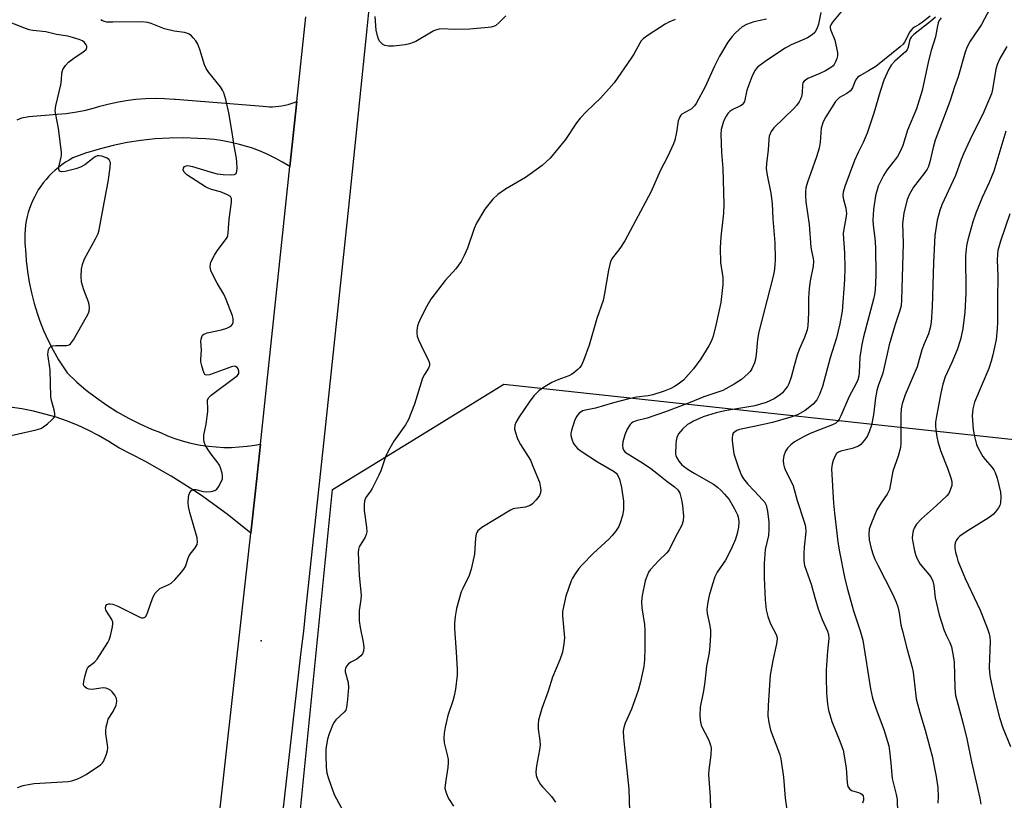
# Model space of a CAD drawing. Units: inches. Extents: x 1249763 to 1255763, y 497455 to 501455.
# Drawn here: x 1250582 to 1250869, y 499839 to 500067 of the extents above; entities that cross this region are included whole.
import ezdxf

# ---------------------------------------------------------------- set-up
doc = ezdxf.new("R2010")
doc.units = ezdxf.units.IN
doc.header["$MEASUREMENT"] = 0
for name, color, linetype in [('ELEV-Spot Elevation', 7, 'Continuous'), ('NTRL-Trees', 3, 'Continuous'), ('TRANS-Driveway', 251, 'Continuous'), ('TRANS-Road', 130, 'Continuous'), ('Undefined', 1, 'Continuous')]:
    doc.layers.add(name, color=color, linetype=linetype)

msp = doc.modelspace()

# ---------------------------------------------------------------- linework, layer by layer
at = {"layer": 'ELEV-Spot Elevation'}
msp.add_point((1250652.27, 499885.82, 368.76), dxfattribs=at)
at = {"layer": 'NTRL-Trees'}
msp.add_lwpolyline([(1251150.51, 499581.88), (1250863.64, 499666.48), (1250768.49, 499697.4), (1250686.57, 499716.02), (1250657.71, 499723.47), (1250653.99, 499738.36), (1250673.15, 499929.99), (1250696.7, 499944.47), (1250723.14, 499960.72), (1250897.05, 499941.85), (1250986.03, 499918.93), (1251026.49, 499877.34), (1251047.8, 499875.4), (1251089.47, 499888.42), (1251111.75, 499933.84), (1251118.33, 499949.09), (1251074.32, 500088.46), (1251069.18, 500127.99), (1251071.85, 500138.25), (1251095.32, 500228.19), (1251153.2, 500291.02), (1251211.37, 500277.36)], dxfattribs=at)
at = {"layer": 'TRANS-Driveway'}
msp.add_lwpolyline([(1250581.11, 500037.81), (1250582.54, 500038.44), (1250584.56, 500038.87), (1250592.83, 500039.47), (1250595.45, 500039.71), (1250595.98, 500039.78), (1250598.58, 500040.18), (1250601.16, 500040.7), (1250603.71, 500041.35), (1250605.27, 500041.81), (1250607.99, 500042.53), (1250610.74, 500043.12), (1250613.51, 500043.58), (1250615.74, 500043.84), (1250618.54, 500044.06), (1250621.35, 500044.14), (1250624.16, 500044.08), (1250626.96, 500043.88), (1250627.36, 500043.84), (1250652.93, 500041.81), (1250653.84, 500041.72), (1250654.75, 500041.67), (1250655.65, 500041.67), (1250656.56, 500041.71), (1250657.47, 500041.79), (1250658.37, 500041.92), (1250659.26, 500042.09), (1250659.33, 500042.1), (1250660.21, 500042.32), (1250661.08, 500042.58), (1250661.94, 500042.88), (1250662.7, 500043.18), (1250660.69, 500024.21), (1250658.55, 500025.51), (1250656.35, 500026.71), (1250654.1, 500027.79), (1250651.8, 500028.77), (1250649.45, 500029.64), (1250648.43, 500029.98), (1250646.03, 500030.68), (1250643.59, 500031.26), (1250641.14, 500031.73), (1250638.66, 500032.07), (1250636.17, 500032.3), (1250633.84, 500032.4), (1250629.69, 500032.56), (1250625.53, 500032.52), (1250621.37, 500032.27), (1250617.24, 500031.82), (1250613.18, 500031.19), (1250609.11, 500030.35), (1250605.08, 500029.31), (1250601.11, 500028.08), (1250597.38, 500026.74), (1250596.28, 500026.12), (1250595.2, 500025.46), (1250594.17, 500024.74), (1250593.16, 500023.98), (1250592.19, 500023.16), (1250591.27, 500022.3), (1250590.38, 500021.4), (1250589.55, 500020.45), (1250588.75, 500019.47), (1250588.01, 500018.45), (1250587.31, 500017.39), (1250586.85, 500016.62), (1250586.25, 500015.51), (1250585.7, 500014.37), (1250585.2, 500013.2), (1250584.77, 500012.02), (1250584.39, 500010.81), (1250584.07, 500009.59), (1250583.81, 500008.35), (1250583.61, 500007.11), (1250583.47, 500005.85), (1250583.39, 500004.59), (1250583.37, 500003.33), (1250583.41, 500002.06), (1250583.51, 500000.8), (1250583.61, 500000.01), (1250583.8, 499996.82), (1250584.14, 499993.63), (1250584.63, 499990.47), (1250585.28, 499987.33), (1250586.08, 499984.23), (1250587.03, 499981.17), (1250587.66, 499979.37), (1250588.84, 499976.39), (1250590.16, 499973.47), (1250591.63, 499970.62), (1250593.22, 499967.85), (1250594.95, 499965.15), (1250595.76, 499963.98), (1250598.48, 499961.42), (1250601.31, 499958.99), (1250604.26, 499956.71), (1250607.32, 499954.56), (1250610.35, 499952.65), (1250613.59, 499950.8), (1250616.92, 499949.12), (1250620.33, 499947.6), (1250622.91, 499946.57), (1250624.99, 499945.67), (1250627.11, 499944.88), (1250629.26, 499944.18), (1250631.45, 499943.59), (1250633.66, 499943.11), (1250634.65, 499942.93), (1250636.9, 499942.6), (1250639.15, 499942.38), (1250641.41, 499942.27), (1250643.68, 499942.27), (1250645.94, 499942.38), (1250648.2, 499942.6), (1250650.44, 499942.93), (1250652.11, 499943.24), (1250650.66, 499929.59), (1250649.29, 499917.24), (1250642.42, 499922.74), (1250635.29, 499927.9), (1250633.44, 499929.16), (1250626.01, 499933.89), (1250618.37, 499938.24), (1250610.75, 499942.12), (1250607.86, 499943.99), (1250604.88, 499945.71), (1250601.82, 499947.29), (1250598.69, 499948.72), (1250595.49, 499950), (1250592.52, 499951.03), (1250589.22, 499952), (1250585.87, 499952.82), (1250582.49, 499953.47), (1250579.09, 499953.96)], dxfattribs=at)
at = {"layer": 'TRANS-Road'}
for points in [[(1250686.74, 500100.51), (1250683.12, 500064.4), (1250677.76, 500012.39), (1250670.9, 499947.11), (1250665.2, 499894.62), (1250664.62, 499888.66), (1250663.98, 499883.4), (1250663.82, 499881.86), (1250657.98, 499830.25), (1250651.87, 499778.68), (1250643.77, 499715.43), (1250642.65, 499706.71), (1250642.53, 499705.49), (1250638.63, 499667.2), (1250637.51, 499654.91), (1250635.37, 499631.48), (1250635.13, 499628.88), (1250633.65, 499601.95)], [(1250615.68, 499603.14), (1250617.17, 499630.18), (1250620.48, 499668.11), (1250624.76, 499708.72), (1250627, 499726.76), (1250629.38, 499744.79), (1250631.74, 499762.81), (1250634, 499780.85), (1250634.49, 499785.06), (1250634.98, 499789.27), (1250636.14, 499799.29), (1250636.66, 499803.92), (1250649.29, 499917.24), (1250650.66, 499929.59), (1250652.11, 499943.24), (1250660.69, 500024.21), (1250662.7, 500043.18), (1250665.31, 500067.88)]]:
    msp.add_lwpolyline(points, dxfattribs=at)
at = {"layer": 'Undefined'}
for points, elevation in [([(1250868.37, 500076.93), (1250862.38, 500065.69), (1250861.64, 500064.47), (1250859.12, 500060.76), (1250858.13, 500058.94), (1250857.69, 500057.61), (1250855.65, 500050.37), (1250854.58, 500047.51), (1250853.18, 500043.23), (1250848.95, 500031.91), (1250848.35, 500029.77), (1250847.36, 500025.6), (1250846.92, 500024.27), (1250846.54, 500023.49), (1250845.9, 500022.49), (1250842.58, 500018.24), (1250841.47, 500016.2), (1250840.79, 500014.59), (1250839.78, 500010.58), (1250839.4, 500007.56), (1250839.54, 500001.84), (1250839.24, 499991.87), (1250839.14, 499985.32), (1250839.01, 499983.56), (1250838.65, 499982.22), (1250837.24, 499978.11), (1250835.49, 499972.19), (1250833.68, 499963.9), (1250832.28, 499960.19), (1250831.89, 499958.86), (1250831.47, 499956.72), (1250830.92, 499951.79), (1250830.34, 499948.73), (1250829.68, 499946.78), (1250829.08, 499945.43), (1250828.24, 499944.22), (1250827.25, 499943.14), (1250826.55, 499942.65), (1250825.77, 499942.3), (1250824.67, 499941.94), (1250821.36, 499941.11), (1250820.67, 499940.82), (1250820.17, 499940.45), (1250819.7, 499939.79), (1250819.13, 499938.48), (1250818.85, 499937.38), (1250818.72, 499936), (1250819.3, 499926.01), (1250819.54, 499923.09), (1250820.53, 499914.68), (1250820.94, 499912.23), (1250822.6, 499903.91), (1250823.32, 499900.88), (1250825.12, 499894.56), (1250827.08, 499888.77), (1250827.84, 499886.04), (1250830.06, 499871.79), (1250830.63, 499869.06), (1250831.66, 499865.82), (1250833.95, 499859.93), (1250835.36, 499855.13), (1250835.61, 499853.67), (1250836.02, 499850.12), (1250836.39, 499845.62), (1250836.72, 499844.05), (1250837.58, 499840.94), (1250837.82, 499839.5), (1250837.95, 499835.68)], 354), ([(1250723.66, 500068.19), (1250721.63, 500066.11), (1250720.75, 500065.39), (1250720.11, 500065.07), (1250719.36, 500064.86), (1250718.54, 500064.75), (1250713.14, 500064.31), (1250708.48, 500064.22), (1250705.34, 500064.38), (1250704.25, 500064.31), (1250703.21, 500064.05), (1250702.44, 500063.75), (1250697.39, 500060.75), (1250696.63, 500060.37), (1250695.62, 500060), (1250694.28, 500059.71), (1250690.9, 500059.36), (1250689.49, 500059.36), (1250688.42, 500059.55), (1250687.72, 500059.93), (1250686.93, 500060.67), (1250686.53, 500061.37), (1250686.2, 500062.4), (1250685.9, 500064.05), (1250685.59, 500068)], 370), ([(1250815.6, 500069.2), (1250814.89, 500065.76), (1250814.41, 500064.38), (1250813.86, 500063.38), (1250813.07, 500062.65), (1250811.63, 500061.8), (1250810.11, 500061.06), (1250806.94, 500059.73), (1250805.15, 500058.75), (1250799.97, 500055.36), (1250797.88, 500053.84), (1250797.03, 500053.09), (1250796.44, 500052.36), (1250796.03, 500051.67), (1250795.44, 500050.44), (1250794.82, 500048.88), (1250794.01, 500046.46), (1250793.25, 500043.21), (1250792.94, 500042.57), (1250792.61, 500042.19), (1250792.17, 500041.89), (1250789.88, 500040.86), (1250789, 500040.27), (1250788.44, 500039.65), (1250787.96, 500038.91), (1250787.39, 500037.88), (1250787.06, 500037.06), (1250786.5, 500035.07), (1250786.36, 500033.62), (1250786.61, 500028.33), (1250786.99, 500023.64), (1250787.28, 500013.27), (1250787.16, 500010.65), (1250786.36, 500003.71), (1250786.16, 500000.54), (1250786.29, 499996.21), (1250786.96, 499991.84), (1250786.95, 499989.83), (1250786.43, 499984.52), (1250785.07, 499978.3), (1250784.13, 499974.71), (1250783.54, 499973.19), (1250782.85, 499971.88), (1250780.56, 499968.07), (1250778.39, 499965.17), (1250775.49, 499961.91), (1250774.35, 499960.96), (1250773.12, 499960.12), (1250771.82, 499959.43), (1250769.91, 499958.63), (1250766.56, 499957.62), (1250765.15, 499957.33), (1250761.83, 499956.89), (1250759.55, 499956.41), (1250755.12, 499955.22), (1250749.81, 499953.67), (1250746.95, 499953.14), (1250746.13, 499952.9), (1250745.08, 499952.21), (1250744.3, 499951.25), (1250743.73, 499950.03), (1250742.82, 499947.19), (1250742.65, 499946.33), (1250742.65, 499945.76), (1250742.98, 499944.36), (1250743.31, 499943.55), (1250743.61, 499943.06), (1250744.56, 499941.98), (1250745.91, 499940.95), (1250750.4, 499938.06), (1250755.25, 499935.21), (1250755.86, 499934.75), (1250756.29, 499934.27), (1250756.84, 499933.02), (1250757.45, 499930.53), (1250757.96, 499926.54), (1250758.01, 499924.02), (1250757.72, 499922.37), (1250757.07, 499920.2), (1250756.61, 499919.17), (1250755.65, 499917.76), (1250754.6, 499916.41), (1250753.82, 499915.56), (1250749.15, 499911.29), (1250745.91, 499908.03), (1250745.01, 499906.92), (1250743.67, 499905.06), (1250743.08, 499904.09), (1250742.72, 499903.3), (1250741.18, 499898.88), (1250740.23, 499894.32), (1250740.22, 499893.09), (1250740.78, 499886.64), (1250740.64, 499884.95), (1250740.2, 499882.45), (1250739.45, 499880.27), (1250737.27, 499875.18), (1250736, 499871.07), (1250734.14, 499866.02), (1250733.21, 499862.67), (1250733.11, 499861.51), (1250733.15, 499860.02), (1250733.6, 499856.7), (1250733.66, 499855.45), (1250733.49, 499854.03), (1250732.61, 499849.37), (1250732.45, 499847.61), (1250732.52, 499846.47), (1250732.92, 499845.4), (1250733.81, 499843.88), (1250734.37, 499843.2), (1250736.25, 499841.3), (1250737.02, 499840.41), (1250738.17, 499838.73)], 364), ([(1250822.33, 500070.45), (1250818.97, 500066.32), (1250818.5, 500065.6), (1250818.31, 500065.1), (1250818.28, 500064.67), (1250818.38, 500064.17), (1250819.6, 500061.11), (1250820.16, 500058.83), (1250820.4, 500057.4), (1250820.39, 500056.56), (1250820.21, 500055.77), (1250819.84, 500054.73), (1250819.47, 500054.03), (1250819.12, 500053.61), (1250818.67, 500053.25), (1250816.89, 500052.19), (1250815.29, 500051.39), (1250811.77, 500049.91), (1250811.05, 500049.47), (1250810.72, 500049.16), (1250810.35, 500048.6), (1250810.21, 500048.08), (1250810.08, 500045.74), (1250809.89, 500044.65), (1250809.64, 500043.86), (1250809.27, 500043.13), (1250808.45, 500042.02), (1250807.66, 500041.17), (1250801.85, 500035.56), (1250801.06, 500034.4), (1250800.53, 500033.1), (1250800.37, 500032.03), (1250800.23, 500029.1), (1250799.7, 500025.08), (1250799.64, 500023.66), (1250799.87, 500021.72), (1250800.98, 500016.44), (1250801.35, 500013.39), (1250801.58, 500008.98), (1250802.11, 500001.96), (1250802.22, 499997.18), (1250802.18, 499995.42), (1250801.94, 499993.54), (1250801.59, 499991.87), (1250797.44, 499975.94), (1250797.08, 499973.75), (1250796.74, 499969.41), (1250796.54, 499967.99), (1250796.19, 499966.93), (1250795.4, 499965.16), (1250794.97, 499964.45), (1250794.41, 499963.8), (1250792.46, 499962.07), (1250790.25, 499960.68), (1250786.93, 499958.89), (1250781.46, 499957.04), (1250777.47, 499955.34), (1250770.3, 499952.59), (1250764.93, 499950.79), (1250761.71, 499950.02), (1250760.72, 499949.65), (1250760.3, 499949.34), (1250759.93, 499948.95), (1250759.03, 499947.54), (1250758.4, 499945.95), (1250757.8, 499943.84), (1250757.7, 499942.8), (1250757.78, 499942.03), (1250758.05, 499941.38), (1250758.53, 499940.87), (1250763.81, 499937.56), (1250765.93, 499936.1), (1250767.76, 499934.74), (1250770.64, 499932.4), (1250772.89, 499930.74), (1250773.88, 499929.83), (1250774.41, 499928.89), (1250774.96, 499926.98), (1250775.2, 499925.3), (1250775.47, 499922.17), (1250775.39, 499920.8), (1250775.01, 499919.52), (1250772.96, 499915.72), (1250771.29, 499912.4), (1250770.6, 499911.48), (1250768.33, 499909.25), (1250765.81, 499906.5), (1250765.33, 499905.82), (1250764.96, 499905.1), (1250764.28, 499903.32), (1250763.47, 499899), (1250763.28, 499897.29), (1250763.38, 499895.45), (1250764.14, 499890.55), (1250764.27, 499888.78), (1250764.27, 499883.75), (1250764.14, 499880.27), (1250763.95, 499878.32), (1250762.98, 499873.85), (1250762.31, 499871.35), (1250760.34, 499865.86), (1250758.44, 499861.82), (1250758.05, 499860.54), (1250757.89, 499859.48), (1250757.97, 499857.57), (1250758.63, 499851.79), (1250759.51, 499842.54), (1250759.79, 499836.13)], 362), ([(1250579.36, 499945.71), (1250586.64, 499947.35), (1250588.04, 499947.81), (1250588.78, 499948.27), (1250589.94, 499949.17), (1250591.28, 499950.32), (1250591.84, 499950.93), (1250592.08, 499951.38), (1250592.15, 499952.14), (1250591.96, 499953.25), (1250591.19, 499955.93), (1250591, 499957.04), (1250590.74, 499964.85), (1250590.11, 499969.38), (1250590.15, 499970.16), (1250590.28, 499970.71), (1250590.51, 499971.21), (1250590.83, 499971.61), (1250591.54, 499971.94), (1250592.37, 499972.03), (1250595.56, 499972), (1250596.31, 499972.2), (1250596.71, 499972.52), (1250597.53, 499973.69), (1250601.4, 499980.39), (1250601.94, 499981.44), (1250602.12, 499981.98), (1250602.23, 499983.09), (1250602.03, 499984.49), (1250600.6, 499988.22), (1250599.94, 499990.52), (1250599.81, 499992.25), (1250599.92, 499994.27), (1250600.24, 499995.64), (1250600.8, 499997.25), (1250603.99, 500003.08), (1250604.72, 500004.66), (1250605.1, 500005.75), (1250606.77, 500015.16), (1250607.72, 500019.75), (1250608.3, 500023.92), (1250608.34, 500025.36), (1250608.2, 500025.83), (1250607.97, 500026.2), (1250607.39, 500026.66), (1250605.84, 500027.22), (1250605.04, 500027.35), (1250604.53, 500027.32), (1250604.04, 500027.14), (1250603.56, 500026.86), (1250600.83, 500024.71), (1250599.64, 500024.01), (1250598.22, 500023.55), (1250595.11, 500022.75), (1250594.09, 500022.65), (1250593.52, 500022.82), (1250593.29, 500023.34), (1250593.28, 500024.06), (1250594, 500026.93), (1250594.09, 500027.51), (1250594.09, 500028.38), (1250593.18, 500035.34), (1250592.38, 500039.36), (1250592.26, 500040.51), (1250592.44, 500041.9), (1250593.83, 500048.09), (1250594.04, 500049.52), (1250594.21, 500051.51), (1250594.48, 500052.49), (1250595.2, 500053.68), (1250596.13, 500054.67), (1250597.64, 500055.83), (1250600.36, 500057.65), (1250601.22, 500058.37), (1250601.49, 500058.94), (1250601.45, 500059.33), (1250601.26, 500059.78), (1250600.78, 500060.42), (1250600.18, 500060.88), (1250599.24, 500061.28), (1250597.29, 500061.9), (1250595.93, 500062.26), (1250592.65, 500062.79), (1250589.46, 500063.5), (1250585.74, 500063.94), (1250584.68, 500064.15), (1250583.12, 500064.67), (1250577.68, 500066.85)], 366), ([(1250581.23, 499843.02), (1250582.89, 499843.54), (1250584.92, 499843.98), (1250586.09, 499844.14), (1250595.99, 499844.76), (1250597.13, 499844.96), (1250598.53, 499845.42), (1250599.83, 499846), (1250601.27, 499846.81), (1250605.46, 499849.57), (1250606.07, 499850.16), (1250606.36, 499850.61), (1250607.17, 499852.7), (1250607.47, 499853.79), (1250607.56, 499854.62), (1250607.49, 499855.49), (1250606.99, 499858.68), (1250606.97, 499859.55), (1250607.14, 499860.7), (1250607.46, 499862.11), (1250607.73, 499862.92), (1250609.15, 499865.16), (1250609.98, 499867.06), (1250610.25, 499868.15), (1250610.12, 499868.94), (1250609.58, 499869.95), (1250608.88, 499870.89), (1250608.46, 499871.29), (1250607.78, 499871.69), (1250607.03, 499871.96), (1250606.22, 499872.06), (1250602.99, 499871.65), (1250602.14, 499871.68), (1250601.43, 499871.94), (1250600.85, 499872.36), (1250600.6, 499872.72), (1250600.51, 499873.18), (1250600.59, 499873.97), (1250600.98, 499875.66), (1250601.38, 499877.04), (1250601.7, 499877.8), (1250602.16, 499878.38), (1250603.73, 499879.59), (1250604.44, 499880.48), (1250607.56, 499885.36), (1250607.95, 499886.13), (1250608.33, 499887.25), (1250608.95, 499889.86), (1250609.06, 499890.72), (1250609.02, 499891.27), (1250608.72, 499892.04), (1250607.03, 499894.78), (1250606.89, 499895.29), (1250607.01, 499895.99), (1250607.28, 499896.36), (1250607.83, 499896.59), (1250608.26, 499896.63), (1250609, 499896.5), (1250610.53, 499895.89), (1250616.92, 499892.67), (1250617.44, 499892.51), (1250617.92, 499892.47), (1250618.22, 499892.57), (1250618.53, 499892.81), (1250618.93, 499893.47), (1250619.26, 499894.26), (1250620.7, 499898.42), (1250621.43, 499899.67), (1250622.15, 499900.54), (1250622.8, 499901.06), (1250625.37, 499902.21), (1250626.09, 499902.65), (1250627.12, 499903.65), (1250629.06, 499905.82), (1250629.78, 499906.73), (1250630.2, 499907.46), (1250631.01, 499909.91), (1250631.34, 499910.69), (1250633.09, 499912.98), (1250633.6, 499913.92), (1250633.75, 499914.69), (1250633.6, 499915.82), (1250631.52, 499923.3), (1250631.14, 499925.05), (1250631.03, 499926.22), (1250631.07, 499927.59), (1250631.19, 499928.34), (1250631.48, 499929.07), (1250631.95, 499929.67), (1250632.56, 499929.97), (1250633.28, 499929.94), (1250635.41, 499929.43), (1250636.27, 499929.33), (1250637.73, 499929.38), (1250638.79, 499929.63), (1250639.42, 499930.09), (1250639.9, 499930.77), (1250640.59, 499932.04), (1250640.99, 499933.1), (1250641.03, 499933.9), (1250640.89, 499934.7), (1250640.42, 499936.32), (1250640.11, 499937.1), (1250639.51, 499938.07), (1250638.03, 499939.89), (1250636.84, 499941.54), (1250635.96, 499943.02), (1250635.67, 499943.82), (1250635.57, 499944.67), (1250635.6, 499945.83), (1250636.31, 499949.08), (1250636.76, 499952.77), (1250636.8, 499953.9), (1250636.65, 499955.46), (1250636.67, 499956.01), (1250636.95, 499956.75), (1250637.73, 499957.54), (1250645.39, 499963.24), (1250645.78, 499963.84), (1250645.82, 499964.5), (1250645.59, 499965.16), (1250645.27, 499965.57), (1250644.87, 499965.86), (1250644.4, 499965.96), (1250643.63, 499965.78), (1250637.23, 499963.48), (1250636.48, 499963.34), (1250636.06, 499963.42), (1250635.9, 499963.54), (1250635.64, 499963.92), (1250635.36, 499964.66), (1250634.97, 499966.05), (1250634.75, 499967.18), (1250634.73, 499968), (1250634.93, 499970.64), (1250634.72, 499973.28), (1250634.78, 499973.8), (1250635, 499974.53), (1250635.23, 499974.96), (1250635.58, 499975.29), (1250636.57, 499975.69), (1250640.74, 499976.55), (1250642.33, 499977.06), (1250643.08, 499977.4), (1250643.7, 499977.84), (1250643.97, 499978.23), (1250644.11, 499978.72), (1250644.14, 499979.83), (1250643.98, 499980.65), (1250642.12, 499985.41), (1250641.42, 499986.95), (1250639.49, 499990.14), (1250638.17, 499992.63), (1250637.62, 499993.91), (1250637.44, 499994.97), (1250637.51, 499995.75), (1250637.67, 499996.3), (1250638.7, 499998.4), (1250639.49, 499999.63), (1250641.93, 500002.81), (1250642.36, 500003.54), (1250642.55, 500004.05), (1250642.69, 500004.83), (1250642.94, 500008.82), (1250643.61, 500013.78), (1250643.62, 500014.86), (1250643.48, 500015.31), (1250643.34, 500015.48), (1250642.51, 500016.01), (1250640.42, 500016.79), (1250637.79, 500017.48), (1250636.84, 500017.87), (1250636.07, 500018.29), (1250630.62, 500021.8), (1250629.81, 500022.56), (1250629.54, 500023.25), (1250629.62, 500023.76), (1250629.96, 500024.21), (1250630.45, 500024.44), (1250630.89, 500024.48), (1250632.31, 500024.2), (1250637.73, 500022.54), (1250639.47, 500022.11), (1250641.2, 500021.92), (1250643.79, 500021.78), (1250644.54, 500021.86), (1250644.91, 500022.05), (1250645.03, 500022.21), (1250645.22, 500022.89), (1250645.27, 500023.73), (1250645.24, 500025.49), (1250645.14, 500026.65), (1250644.41, 500030.29), (1250643.88, 500034.2), (1250642.91, 500039.86), (1250641.98, 500043.83), (1250641.4, 500045.77), (1250641.03, 500046.53), (1250640.41, 500047.49), (1250637.09, 500051.66), (1250636.24, 500052.85), (1250635.76, 500053.91), (1250634.41, 500058.36), (1250633.8, 500059.96), (1250633.21, 500060.89), (1250632.52, 500061.75), (1250631.95, 500062.34), (1250631.31, 500062.82), (1250630.59, 500063.16), (1250629.95, 500063.33), (1250626.96, 500063.77), (1250624.15, 500064.43), (1250620.27, 500065.98), (1250619.22, 500066.28), (1250617.44, 500066.4), (1250609.02, 500066.33), (1250607.32, 500066.39), (1250606.62, 500066.5), (1250606.01, 500066.74), (1250605.58, 500067.08)], 368), ([(1250773.1, 500067.13), (1250771.2, 500066.31), (1250770.18, 500065.74), (1250765.22, 500062.52), (1250763.78, 500061.5), (1250763.18, 500060.91), (1250762.72, 500060.25), (1250761, 500057.02), (1250760.23, 500055.8), (1250755.23, 500048.68), (1250751.32, 500044.14), (1250747.16, 500040.24), (1250745.4, 500038.31), (1250744.33, 500036.93), (1250741.08, 500032.07), (1250736.57, 500026.71), (1250734.23, 500024.53), (1250730.81, 500021.95), (1250729.38, 500020.99), (1250723.54, 500017.65), (1250721.37, 500016.06), (1250719.88, 500014.68), (1250717.56, 500011.81), (1250715.09, 500007.7), (1250714.44, 500006.09), (1250712.51, 500000.4), (1250711.56, 499998.28), (1250710.62, 499996.48), (1250709.14, 499994.36), (1250705.98, 499990.95), (1250701.83, 499985.51), (1250700.65, 499983.49), (1250698.76, 499979.85), (1250698.16, 499978.52), (1250697.94, 499977.72), (1250697.75, 499976.35), (1250697.73, 499975.53), (1250697.83, 499974.71), (1250698.22, 499973.6), (1250698.95, 499971.98), (1250701.12, 499967.61), (1250701.38, 499966.86), (1250701.38, 499966.13), (1250701.12, 499965.41), (1250699.91, 499963.52), (1250699.4, 499962.5), (1250697.08, 499954.85), (1250695.26, 499950.37), (1250694.39, 499948.88), (1250691, 499944.08), (1250689.41, 499941.35), (1250688.54, 499939.52), (1250687.22, 499935.43), (1250686.68, 499934.14), (1250684.69, 499930.24), (1250684.23, 499929.49), (1250682.89, 499927.67), (1250682.46, 499926.69), (1250682.34, 499925.56), (1250682.4, 499923.8), (1250683.06, 499918.99), (1250683.11, 499917.61), (1250682.94, 499916.8), (1250682.63, 499916.03), (1250680.89, 499913.22), (1250680.68, 499912.43), (1250680.64, 499911.58), (1250680.92, 499904.89), (1250681.46, 499899.15), (1250681.37, 499897.91), (1250680.92, 499894.64), (1250680.94, 499891.67), (1250681.19, 499889.7), (1250682.09, 499885.46), (1250682.22, 499883.98), (1250682.17, 499882.83), (1250681.91, 499882.06), (1250681.38, 499881.41), (1250680.23, 499880.5), (1250678.48, 499879.59), (1250677.8, 499879.13), (1250677.28, 499878.51), (1250676.91, 499877.79), (1250676.79, 499877.28), (1250676.81, 499876.73), (1250677.65, 499873.62), (1250677.83, 499872.2), (1250677.54, 499868.68), (1250677.23, 499866.35), (1250676.97, 499865.58), (1250676.57, 499864.96), (1250674.08, 499862.75), (1250673.57, 499862.09), (1250673.18, 499861.35), (1250672.16, 499858.7), (1250671.65, 499857.07), (1250671.21, 499854.28), (1250671.17, 499852.52), (1250671.25, 499848.97), (1250671.45, 499847.23), (1250671.96, 499845.59), (1250673.65, 499841), (1250677.61, 499833.56)], 368), ([(1250799.7, 500067.19), (1250796, 500066.42), (1250793.87, 500065.7), (1250792.65, 500065), (1250790.68, 500063.23), (1250789.66, 500062.16), (1250788.4, 500060.51), (1250785.97, 500056.38), (1250784.54, 500053.53), (1250781.81, 500047.5), (1250779.2, 500042.62), (1250778.68, 500041.92), (1250777.86, 500041.1), (1250777.17, 500040.63), (1250775.05, 500039.49), (1250774.68, 500039.17), (1250774.39, 500038.75), (1250773.93, 500037.51), (1250773.45, 500034.27), (1250772.94, 500031.94), (1250772.59, 500030.8), (1250770.82, 500027.03), (1250768.67, 500023.01), (1250766.11, 500016.96), (1250758.36, 500002.57), (1250756.91, 500000.34), (1250754.76, 499997.58), (1250754.2, 499996.49), (1250753.59, 499994.01), (1250752.5, 499987.12), (1250752.08, 499985.16), (1250750.23, 499979.91), (1250747.97, 499972.06), (1250746.34, 499967.63), (1250745.74, 499966.3), (1250745.24, 499965.61), (1250744.64, 499964.99), (1250743.56, 499964.03), (1250742.86, 499963.54), (1250742.09, 499963.17), (1250738.88, 499961.95), (1250737.06, 499961.16), (1250734.65, 499959.73), (1250733.29, 499958.72), (1250731.85, 499957.27), (1250730.48, 499955.49), (1250727.58, 499951.15), (1250726.63, 499949.55), (1250726.31, 499948.75), (1250726.23, 499947.7), (1250726.45, 499946.62), (1250727, 499945.01), (1250727.45, 499943.99), (1250727.97, 499943.06), (1250730.83, 499938.49), (1250731.79, 499936.34), (1250733.46, 499932.09), (1250733.74, 499930.98), (1250733.86, 499929.83), (1250733.81, 499928.99), (1250733.52, 499928.18), (1250733.03, 499927.49), (1250732.45, 499926.85), (1250731.41, 499925.83), (1250730.73, 499925.31), (1250730.23, 499925.06), (1250729.39, 499924.83), (1250726.34, 499924.45), (1250725.81, 499924.29), (1250725.01, 499923.92), (1250716.64, 499918.85), (1250715.47, 499917.86), (1250715.18, 499917.46), (1250714.98, 499916.97), (1250714.8, 499915.83), (1250714.51, 499911.1), (1250713.6, 499906.75), (1250712.94, 499904.88), (1250711.09, 499901.11), (1250710.65, 499900.06), (1250709.32, 499895.27), (1250708.89, 499892.92), (1250708.71, 499890.9), (1250708.7, 499889.45), (1250709.19, 499882.54), (1250709.45, 499877.55), (1250709.46, 499875.8), (1250708.96, 499871.73), (1250708.62, 499869.71), (1250708.2, 499868.27), (1250706.73, 499863.97), (1250705.96, 499860.58), (1250705.66, 499858.88), (1250705.59, 499857.47), (1250705.68, 499856.07), (1250706.57, 499852.52), (1250706.81, 499851.14), (1250706.87, 499850.31), (1250706.74, 499848.84), (1250706.04, 499844.46), (1250705.93, 499842.78), (1250706.14, 499841.72), (1250706.76, 499840.2), (1250707.15, 499839.47), (1250708.38, 499837.55)], 366), ([(1250847.48, 500068.14), (1250845.22, 500066.31), (1250844.27, 500065.67), (1250842.84, 500064.92), (1250842.3, 500064.52), (1250841.57, 500063.5), (1250839.99, 500060.5), (1250839.57, 500059.96), (1250838.75, 500059.2), (1250831.58, 500053.46), (1250829.48, 500052.1), (1250826.94, 500050.72), (1250826.27, 500050.21), (1250825.7, 500049.47), (1250824.78, 500047.22), (1250824.19, 500046.36), (1250823.17, 500045.57), (1250821.01, 500044.33), (1250820.42, 500043.82), (1250819.88, 500043.21), (1250817.01, 500038.73), (1250816.43, 500037.7), (1250816.1, 500036.95), (1250815.7, 500035.41), (1250815.4, 500031.33), (1250815.12, 500029.61), (1250814.34, 500027.09), (1250812.6, 500022.4), (1250811.71, 500019.67), (1250811.23, 500018.02), (1250811.06, 500016.79), (1250811.07, 500015.65), (1250811.22, 500013.92), (1250812.17, 500007.35), (1250812.67, 500000.72), (1250812.85, 499999.58), (1250813.36, 499997.36), (1250813.44, 499996.57), (1250813.29, 499995.16), (1250812.41, 499990.85), (1250812.13, 499988.63), (1250811.95, 499985.87), (1250811.98, 499981.51), (1250811.79, 499977.74), (1250811.56, 499976.59), (1250810.81, 499974.34), (1250809.28, 499970.82), (1250808.66, 499969.16), (1250807.74, 499966.06), (1250806.88, 499962.73), (1250806.2, 499960.8), (1250805.8, 499960.03), (1250805.3, 499959.32), (1250804.37, 499958.22), (1250803.75, 499957.65), (1250801.96, 499956.47), (1250799.63, 499955.4), (1250797.98, 499954.84), (1250796.32, 499954.43), (1250787.59, 499952.91), (1250785.06, 499952.35), (1250781.28, 499951.17), (1250778.42, 499949.89), (1250777.42, 499949.37), (1250776.71, 499948.9), (1250775.2, 499947.53), (1250774.06, 499946.22), (1250773.54, 499945.11), (1250773.36, 499944.3), (1250773.23, 499943.12), (1250773.15, 499940.44), (1250773.24, 499939.88), (1250773.42, 499939.38), (1250774.1, 499938.22), (1250775.04, 499937.2), (1250776.9, 499935.85), (1250778.61, 499934.74), (1250784.28, 499931.5), (1250785.45, 499930.67), (1250786.53, 499929.71), (1250787.51, 499928.62), (1250788.78, 499927.01), (1250790.4, 499924.35), (1250791.21, 499922.57), (1250791.51, 499921.51), (1250791.66, 499920.39), (1250791.59, 499918.94), (1250791.18, 499917.1), (1250790.63, 499915.51), (1250789.44, 499912.6), (1250787.79, 499909.3), (1250785.33, 499905.85), (1250784.64, 499904.45), (1250783.92, 499902.35), (1250782.97, 499899.03), (1250782.57, 499897.12), (1250782.37, 499895.76), (1250782.35, 499894.91), (1250782.45, 499893.75), (1250783.11, 499890.65), (1250783.35, 499888.99), (1250783.37, 499887.54), (1250783.18, 499884.32), (1250782.98, 499882.28), (1250782.17, 499878.45), (1250781.69, 499873.83), (1250781.31, 499871.2), (1250780.33, 499866.44), (1250780.23, 499864.11), (1250780.33, 499862.65), (1250780.68, 499861.24), (1250781.25, 499859.89), (1250782.36, 499857.82), (1250782.99, 499856.48), (1250783.4, 499855.38), (1250783.57, 499854.53), (1250783.48, 499852.49), (1250782.9, 499848.19), (1250782.8, 499846.75), (1250783.28, 499840.25), (1250783.51, 499832.94)], 360), ([(1250848.97, 500067.81), (1250847.54, 500066.59), (1250842.67, 500062.73), (1250841.92, 500061.94), (1250841.65, 500061.52), (1250841.39, 500060.9), (1250841.05, 500059.02), (1250840.75, 500058.29), (1250840.23, 500057.65), (1250839.62, 500057.07), (1250837.1, 500054.94), (1250836.11, 500053.85), (1250835.38, 500052.6), (1250833.98, 500049.39), (1250832.91, 500046.12), (1250831.06, 500039.81), (1250829.1, 500033.98), (1250827.95, 500031.22), (1250826.44, 500028.31), (1250825.35, 500025.98), (1250822.58, 500018.42), (1250822.08, 500016.71), (1250821.99, 500015.85), (1250822.04, 500014.99), (1250822.9, 500012.04), (1250823.01, 500010.53), (1250822.88, 500009.13), (1250822.24, 500005.92), (1250822.1, 500004.69), (1250822.47, 499998.9), (1250822.61, 499994.62), (1250822.44, 499991.13), (1250821.78, 499982.04), (1250821.14, 499978.34), (1250820.18, 499974.25), (1250818.27, 499968.41), (1250816.01, 499960.05), (1250815.22, 499957.74), (1250814.35, 499956.12), (1250813.28, 499954.9), (1250810.99, 499953.03), (1250808.71, 499951.75), (1250806.82, 499951.03), (1250801.49, 499949.48), (1250796.12, 499948.32), (1250791.8, 499947.5), (1250791.03, 499947.19), (1250790.34, 499946.73), (1250790.02, 499946.38), (1250789.75, 499945.81), (1250789.66, 499945), (1250789.71, 499944.15), (1250790.22, 499940.42), (1250791.57, 499936.25), (1250792.4, 499934.08), (1250792.97, 499933.13), (1250794.16, 499931.64), (1250796.17, 499929.44), (1250798.57, 499927), (1250799.11, 499926.33), (1250799.59, 499925.37), (1250799.96, 499923.65), (1250800.37, 499920.4), (1250800.44, 499918.31), (1250800.25, 499916.55), (1250799.36, 499912.5), (1250798.99, 499908.41), (1250799.02, 499904.19), (1250799.31, 499897.78), (1250799.61, 499894.84), (1250800.1, 499892.91), (1250800.89, 499890.77), (1250802.58, 499887.61), (1250802.75, 499887.11), (1250802.85, 499886.41), (1250802.67, 499884.96), (1250801.52, 499880.02), (1250800.81, 499875.8), (1250800.16, 499866.9), (1250800.13, 499863.88), (1250800.43, 499861.93), (1250800.91, 499859.73), (1250803.25, 499853.59), (1250803.61, 499852.5), (1250803.86, 499851.39), (1250804.67, 499845.99), (1250805.14, 499839.88), (1250805.92, 499834.48)], 358), ([(1250850.68, 500067.65), (1250850.09, 500066.83), (1250849.77, 500066.14), (1250849.55, 500065.32), (1250849.03, 500062.1), (1250847.73, 500058.06), (1250846.95, 500055.05), (1250845.16, 500046.42), (1250843.49, 500041.03), (1250840.82, 500034.84), (1250839.45, 500030.4), (1250838.82, 500028.82), (1250837.89, 500027.13), (1250834.77, 500023.12), (1250833.82, 500021.65), (1250832.27, 500018.49), (1250831.48, 500015.71), (1250830.89, 500011.66), (1250830.77, 500008.53), (1250830.83, 500007.12), (1250831.33, 500003.35), (1250831.46, 500000.71), (1250831.56, 499992.42), (1250831.4, 499988.27), (1250831.22, 499986.92), (1250830.92, 499985.53), (1250828, 499974.54), (1250827.49, 499972.28), (1250826.92, 499968.59), (1250826.78, 499964.1), (1250826.61, 499963.03), (1250826.32, 499961.98), (1250825.84, 499960.94), (1250823.78, 499957.1), (1250821.4, 499951.46), (1250820.9, 499950.46), (1250820.44, 499949.79), (1250819.89, 499949.31), (1250819, 499948.8), (1250815.2, 499947.41), (1250812.45, 499946.27), (1250810.53, 499945.33), (1250807.91, 499943.84), (1250806.82, 499943.01), (1250805.85, 499942.05), (1250805.27, 499941.11), (1250804.78, 499939.81), (1250804.66, 499939.28), (1250804.62, 499938.48), (1250804.71, 499937.41), (1250804.87, 499936.63), (1250805.3, 499935.56), (1250806.84, 499932.5), (1250807.48, 499931.04), (1250808.67, 499926.76), (1250810.7, 499920.57), (1250811.08, 499919.15), (1250811.17, 499917.57), (1250810.68, 499913.15), (1250810.56, 499911.41), (1250810.62, 499909.15), (1250810.84, 499907.78), (1250812.75, 499902.33), (1250813.78, 499898.45), (1250814.78, 499895.16), (1250815.97, 499892.01), (1250817.46, 499888.67), (1250817.79, 499887.64), (1250817.85, 499886.53), (1250817.46, 499882.8), (1250817.14, 499877.3), (1250817.1, 499875.25), (1250817.18, 499870.53), (1250817.51, 499867.35), (1250817.8, 499865.62), (1250818.74, 499862.23), (1250821.13, 499856.54), (1250822.05, 499853.89), (1250822.95, 499848.7), (1250823.25, 499844.35), (1250823.47, 499843.27), (1250823.88, 499842.61), (1250824.48, 499842.15), (1250826.56, 499841.54), (1250827.26, 499841.23), (1250827.61, 499840.92), (1250827.87, 499840.53), (1250828.03, 499839.82), (1250827.98, 499839.29), (1250827.73, 499838.47)], 356), ([(1250869.78, 500059.29), (1250867.81, 500055.77), (1250867.09, 500054.23), (1250866.64, 500052.6), (1250865.68, 500046.69), (1250865.31, 500045.48), (1250864.77, 500044.11), (1250863.07, 500040.2), (1250859, 500031.89), (1250857.28, 500028.15), (1250856.53, 500026.32), (1250854.88, 500021.63), (1250850.81, 500013.09), (1250850.25, 500011.41), (1250849.46, 500008.55), (1250848.82, 500004.1), (1250848.43, 499996.11), (1250848.06, 499983.24), (1250847.72, 499978.8), (1250847.48, 499977.11), (1250846.99, 499975.43), (1250845.71, 499972.49), (1250845.04, 499970.68), (1250843.64, 499965.72), (1250840.14, 499957.55), (1250839.3, 499955), (1250839.02, 499953.55), (1250838.89, 499951.82), (1250838.94, 499945.46), (1250838.91, 499943.39), (1250838.8, 499942.22), (1250838.11, 499939.74), (1250836.57, 499935.36), (1250835.58, 499930.01), (1250834.92, 499928.64), (1250833.16, 499926.04), (1250831.93, 499924.03), (1250830.34, 499920.28), (1250829.7, 499918.36), (1250829.58, 499916.97), (1250829.69, 499915.28), (1250830.26, 499912.77), (1250830.84, 499910.92), (1250831.35, 499909.66), (1250832.23, 499907.84), (1250836.44, 499899.54), (1250837.5, 499897.09), (1250837.98, 499895.7), (1250838.37, 499893.97), (1250838.94, 499890.43), (1250839.25, 499889), (1250840.72, 499883.32), (1250842.25, 499878.06), (1250842.47, 499876.67), (1250843.13, 499870.61), (1250843.41, 499868.89), (1250844.42, 499864.85), (1250846.03, 499859.69), (1250848, 499852.19), (1250849.22, 499846.17), (1250849.7, 499842.95), (1250849.77, 499840.39), (1250849.72, 499838.41)], 352), ([(1250869.49, 500034.58), (1250865.99, 500022.83), (1250864.71, 500019.6), (1250862.65, 500015.17), (1250860.73, 500010.62), (1250859.89, 500008.12), (1250858.43, 500002.81), (1250858.07, 500001.1), (1250857.74, 499998.19), (1250857.72, 499996.44), (1250857.89, 499989.55), (1250857.84, 499987.24), (1250857.58, 499981.74), (1250856.94, 499976.97), (1250856.26, 499973.71), (1250855.36, 499970.72), (1250853.79, 499967.02), (1250851.86, 499962.85), (1250851.1, 499960.69), (1250850.52, 499958.13), (1250849.26, 499951.36), (1250849.02, 499949.63), (1250849.01, 499948.59), (1250849.11, 499947.4), (1250849.4, 499945.32), (1250849.7, 499943.93), (1250850.49, 499941.32), (1250852.53, 499936.15), (1250853.52, 499933.38), (1250853.79, 499932.26), (1250853.73, 499931.15), (1250853.13, 499929.27), (1250852.87, 499928.78), (1250852.33, 499928.1), (1250849.29, 499925.27), (1250844.97, 499921.42), (1250843.51, 499919.87), (1250842.78, 499918.71), (1250842.49, 499917.95), (1250842.3, 499916.85), (1250842.25, 499915.73), (1250842.35, 499914.6), (1250842.86, 499912.07), (1250843.15, 499910.97), (1250843.57, 499909.89), (1250844.58, 499908.14), (1250847.61, 499904.45), (1250848.21, 499903.24), (1250848.48, 499901.96), (1250848.89, 499898.33), (1250850.06, 499893.38), (1250851.57, 499888.85), (1250852.23, 499887.29), (1250853.22, 499885.29), (1250853.67, 499884.01), (1250854.2, 499881.38), (1250854.44, 499879.62), (1250854.61, 499872.12), (1250854.89, 499869.81), (1250855.29, 499868.07), (1250856.94, 499862.01), (1250858.11, 499857.19), (1250859.52, 499850.49), (1250861.94, 499839.86), (1250862.23, 499838.16)], 350), ([(1250870.66, 500010.44), (1250868.01, 500002.45), (1250867.24, 499999.72), (1250867.07, 499998.62), (1250867, 499996.94), (1250867.22, 499992.31), (1250867.07, 499985.48), (1250867.13, 499978.82), (1250867.02, 499976.86), (1250866.67, 499973.78), (1250865.77, 499969.29), (1250865.27, 499967.4), (1250864.52, 499965.3), (1250860.41, 499955.44), (1250859.91, 499953.47), (1250859.72, 499951.45), (1250859.97, 499947.44), (1250860.38, 499945.42), (1250860.97, 499943.14), (1250861.53, 499941.82), (1250862.84, 499939.63), (1250863.5, 499938.71), (1250865.55, 499936.39), (1250866.05, 499935.7), (1250866.44, 499934.95), (1250866.98, 499933.26), (1250867.99, 499929.22), (1250868.09, 499927.78), (1250867.98, 499926.08), (1250867.75, 499925.3), (1250867.36, 499924.59), (1250866.55, 499923.47), (1250865.82, 499922.65), (1250864.4, 499921.59), (1250858.26, 499917.79), (1250856.14, 499916.31), (1250855.51, 499915.75), (1250855.05, 499915.13), (1250854.75, 499914.45), (1250854.61, 499913.69), (1250854.68, 499912.85), (1250854.88, 499911.71), (1250855.21, 499910.29), (1250855.57, 499909.17), (1250857.68, 499903.95), (1250861.99, 499894.77), (1250864.06, 499889.58), (1250864.64, 499887.89), (1250864.85, 499886.83), (1250864.94, 499885.72), (1250864.71, 499877.98), (1250864.8, 499876.52), (1250864.99, 499875.08), (1250866.23, 499869.13), (1250867.67, 499863.47), (1250868.69, 499860.42), (1250870.88, 499854.99)], 348)]:
    msp.add_lwpolyline(points, dxfattribs=dict(at, elevation=elevation))

doc.saveas('drawing.dxf')
